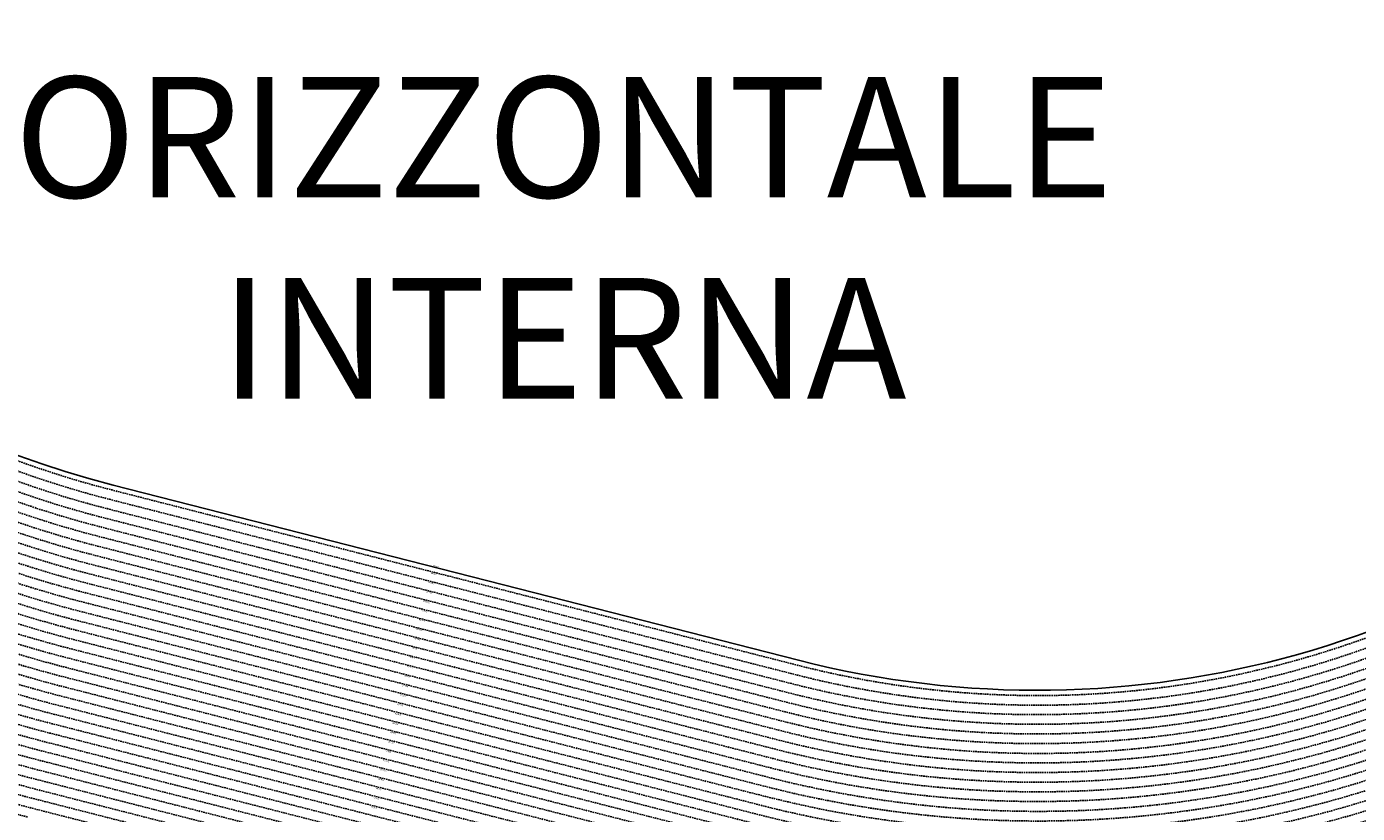
# Model space of a CAD drawing. Extents: x 1538956 to 1571595, y 5042519 to 5072519.
# Drawn here: x 1552347 to 1557866, y 5052528 to 5055789 of the extents above; entities that cross this region are included whole.
import ezdxf

# ---------------------------------------------------------------- set-up
doc = ezdxf.new("R2010")
doc.units = 0
doc.header["$LTSCALE"] = 2
doc.header["$MEASUREMENT"] = 0
doc.linetypes.add('NASCOSTA2', pattern=[4.7625, 3.175, -1.5875])
for name, color, linetype in [('base_cat_ret_foglio', 71, 'Continuous'), ('conica', 8, 'Continuous'), ('inviluppo', 255, 'Continuous'), ('orizzontale_i', 8, 'Continuous')]:
    doc.layers.add(name, color=color, linetype=linetype)
doc.styles.add('PC01', font='ARIAL.TTF')

msp = doc.modelspace()

# ---------------------------------------------------------------- linework, layer by layer
at = {"layer": 'conica', "linetype": 'NASCOSTA2', "flags": 128}
for points in [[(1561531.8, 5055143.4, -0.381612), (1555216.2, 5051863.6), (1552373.8, 5052589.8, -1), (1555017.9, 5062939.4), (1557860.4, 5062213.2, -0.381368), (1561829.5, 5056310.5, -0.381368)], [(1561453.8, 5055163.3, -0.38112), (1555236, 5051941.1), (1552393.6, 5052667.3, -1.000001), (1554998.1, 5062861.9), (1557840.6, 5062135.7, -0.38112), (1561750.8, 5056325.9, -0.38112)], [(1561414.8, 5055173.3, -0.380868), (1555245.9, 5051979.9), (1552403.5, 5052706.1, -1.000001), (1554988.2, 5062823.1), (1557830.7, 5062096.9, -0.380868), (1561711.8, 5056335.9, -0.380868)], [(1561375.8, 5055183.2, -0.380612), (1555255.8, 5052018.6), (1552413.4, 5052744.8, -1.000001), (1554978.3, 5062784.4), (1557820.8, 5062058.2, -0.380612), (1561672.8, 5056345.9, -0.380612)], [(1561336.7, 5055193.2, -0.380353), (1555265.7, 5052057.4), (1552423.3, 5052783.6, -1.000001), (1554968.4, 5062745.6), (1557810.9, 5062019.4, -0.380353), (1561633.8, 5056355.8, -0.380353)], [(1561297.7, 5055203.2, -0.380089), (1555275.6, 5052096.1), (1552433.2, 5052822.3, -1.000001), (1554958.5, 5062706.8), (1557801, 5061980.6, -0.380089), (1561594.7, 5056365.8)], [(1561985.6, 5054568.8, -0.363694), (1555057.8, 5051243.5), (1552215.3, 5051969.7, -0.385079), (1547781.7, 5058656.3, -0.383658)], [(1561948.8, 5054584.3, -0.363643), (1555067.7, 5051282.3), (1552225.2, 5052008.5, -0.384884), (1547820.6, 5058646.3, -0.384884)], [(1561838.1, 5054631, -0.363487), (1555097.4, 5051398.5), (1552254.9, 5052124.7, -0.384283), (1547937.5, 5058616.5, -0.383658)], [(1561801.3, 5054646.5, -0.363433), (1555107.3, 5051437.3), (1552264.8, 5052163.5, -0.384078), (1547976.5, 5058606.5, -0.383658)], [(1561690.6, 5054693.2, -0.363268), (1555137, 5051553.6), (1552294.5, 5052279.8, -0.383443), (1548093.4, 5058576.7, -0.383443)], [(1561653.8, 5054708.7, -0.363211), (1555146.9, 5051592.3), (1552304.4, 5052318.5, -0.383226), (1548132.4, 5058566.7, -0.383226)], [(1561570.8, 5055133.4, -0.381853), (1555206.3, 5051824.8), (1552363.9, 5052551, -0.381853), (1548366.3, 5058506.9, -0.381853)]]:
    msp.add_lwpolyline(points, format="xyb", dxfattribs=at)
at = {"layer": 'conica', "color": 255, "linetype": 'NASCOSTA2', "flags": 128}
for points in [[(1561492.8, 5055153.3, -0.381368), (1555226.1, 5051902.4), (1552383.7, 5052628.6, -1), (1555008, 5062900.6), (1557850.5, 5062174.4, -0.381368), (1561789.8, 5056316)], [(1561727.5, 5054677.6, -0.363324), (1555127.1, 5051514.8), (1552284.6, 5052241, -0.383658), (1548054.4, 5058586.6)]]:
    msp.add_lwpolyline(points, format="xyb", dxfattribs=at)
at = {"layer": 'conica', "linetype": 'NASCOSTA2', "flags": 128}
for points in [[(1554948.6, 5062668.1), (1557791, 5061941.9, -1), (1555285.5, 5052134.9), (1552443.1, 5052861.1, -1.000001)], [(1554938.7, 5062629.3), (1557781.1, 5061903.1, -1), (1555295.4, 5052173.6), (1552453, 5052899.8, -1)], [(1554928.8, 5062590.6), (1557771.2, 5061864.4, -1), (1555305.3, 5052212.4), (1552462.9, 5052938.6, -1)], [(1554918.9, 5062551.8), (1557761.3, 5061825.6, -1), (1555315.2, 5052251.2), (1552472.8, 5052977.4, -1)], [(1554899.1, 5062474.3), (1557741.5, 5061748.1, -1.000001), (1555335, 5052328.7), (1552492.6, 5053054.9, -1.000001)], [(1554889.2, 5062435.6), (1557731.6, 5061709.4, -1.000001), (1555344.9, 5052367.4), (1552502.5, 5053093.6, -1.000001)], [(1554879.3, 5062396.8), (1557721.7, 5061670.6, -1), (1555354.8, 5052406.2), (1552512.4, 5053132.4, -1.000001)], [(1554869.4, 5062358), (1557711.8, 5061631.8, -1), (1555364.7, 5052444.9), (1552522.3, 5053171.1, -1.000001)], [(1554859.5, 5062319.3), (1557701.9, 5061593.1, -1), (1555374.6, 5052483.7), (1552532.2, 5053209.9, -1)], [(1554849.6, 5062280.5), (1557692, 5061554.3, -1), (1555384.5, 5052522.4), (1552542.1, 5053248.6, -1.000001)], [(1554839.7, 5062241.8), (1557682.1, 5061515.6, -1), (1555394.4, 5052561.2), (1552552, 5053287.4, -1.000001)], [(1554829.8, 5062203), (1557672.2, 5061476.8, -1), (1555404.3, 5052599.9), (1552561.9, 5053326.2, -1)], [(1554819.9, 5062164.3), (1557662.3, 5061438.1, -1), (1555414.2, 5052638.7), (1552571.8, 5053364.9, -1.000001)], [(1554800.1, 5062086.8), (1557642.5, 5061360.6, -1.000001), (1555434, 5052716.2), (1552591.6, 5053442.4, -1)], [(1554790.2, 5062048), (1557632.6, 5061321.8, -1.000001), (1555443.9, 5052755), (1552601.5, 5053481.2, -1.000001)], [(1554780.3, 5062009.2), (1557622.7, 5061283, -1.000001), (1555453.8, 5052793.7), (1552611.4, 5053519.9, -1)], [(1554770.4, 5061970.5), (1557612.8, 5061244.3, -1.000001), (1555463.7, 5052832.5), (1552621.3, 5053558.7, -1.000001)], [(1554760.5, 5061931.7), (1557602.9, 5061205.5, -1.000001), (1555473.6, 5052871.2), (1552631.2, 5053597.4, -1)], [(1554750.6, 5061893), (1557593, 5061166.8, -1), (1555483.5, 5052910), (1552641.1, 5053636.2, -1)], [(1554740.7, 5061854.2), (1557583.1, 5061128, -1.000001), (1555493.4, 5052948.7), (1552651, 5053674.9, -1)], [(1554730.8, 5061815.5), (1557573.2, 5061089.3, -1.000001), (1555503.3, 5052987.5), (1552660.9, 5053713.7, -1)], [(1554720.9, 5061776.7), (1557563.3, 5061050.5, -1.000001), (1555513.2, 5053026.3), (1552670.8, 5053752.5, -1)], [(1554701.1, 5061699.2), (1557543.5, 5060973, -1), (1555533.1, 5053103.8), (1552690.6, 5053830, -1.000001)], [(1554691.2, 5061660.5), (1557533.6, 5060934.3, -1), (1555543, 5053142.5), (1552700.5, 5053868.7, -1.000001)]]:
    msp.add_lwpolyline(points, format="xyb", close=True, dxfattribs=at)
at = {"layer": 'conica', "color": 255, "linetype": 'NASCOSTA2', "flags": 128}
for points in [[(1554909, 5062513.1), (1557751.4, 5061786.9, -1), (1555325.1, 5052289.9), (1552482.7, 5053016.1, -1.000001)], [(1554810, 5062125.5), (1557652.4, 5061399.3, -1), (1555424.1, 5052677.5), (1552581.7, 5053403.7, -1.000001)], [(1554711, 5061738), (1557553.4, 5061011.8, -1.000001), (1555523.2, 5053065), (1552680.7, 5053791.2, -1.000001)]]:
    msp.add_lwpolyline(points, format="xyb", close=True, dxfattribs=at)
at = {"layer": 'conica', "linetype": 'NASCOSTA2'}
for centre, radius, start, end in [((1553695.8, 5057764.6), 5421, 172.023, 255.6684), ((1556538.3, 5057038.4), 5541, 255.6684, 339.452), ((1556538.3, 5057038.4), 5501, 255.6684, 339.4066), ((1556538.3, 5057038.4), 5461, 255.6684, 339.3606), ((1556538.3, 5057038.4), 5421, 255.6684, 339.1694), ((1556538.3, 5057038.4), 5581, 255.6684, 339.4967), ((1556538.3, 5057038.4), 5741, 255.66839, 335.54867), ((1556538.3, 5057038.4), 5901, 255.66839, 335.59177), ((1556538.3, 5057038.4), 5861, 255.66839, 335.58121)]:
    msp.add_arc(centre, radius, start, end, dxfattribs=at)
at = {"layer": 'inviluppo'}
msp.add_lwpolyline([(1557528.4, 5060913.9), (1554686, 5061640.1, 1), (1552705.7, 5053889.1), (1555548.2, 5053162.9, 1)], format="xyb", close=True, dxfattribs=at).dxf.unprotected_set("ltscale", 0)
msp.add_lwpolyline([(1562003.1, 5054561.4, -0.363718), (1555053.1, 5051225.1), (1552210.6, 5051951.3, -0.38517), (1547763.2, 5058661, -0.38517)], format="xyb", dxfattribs=at).dxf.unprotected_set("ltscale", 0)

# ---------------------------------------------------------------- texts
at = {"layer": 'base_cat_ret_foglio', "color": 7, "insert": (1554573.8, 5055266.3), "char_height": 500, "width": 12089.506, "attachment_point": 5, "style": 'PC01'}
msp.add_mtext('SUPERFICIE\\PORIZZONTALE\\PINTERNA', dxfattribs=at)
at = {"layer": 'conica', "char_height": 6, "width": 250, "attachment_point": 8, "rotation": 165.6684, "style": 'PC01'}
for s, insert in [('{\\fArial|b0|i0|c238|p34;2}78.00', (1554027, 5053486.5)), ('{\\fArial|b0|i0|c238|p34;2}76.00', (1554036.9, 5053525.2)), ('{\\fArial|b0|i0|c238|p34;2}80.00', (1554017.1, 5053447.7)), ('282.00', (1554007.2, 5053409)), ('{\\fArial|b0|i0|c238|p34;2}86.00', (1553987.4, 5053331.5)), ('{\\fArial|b0|i0|c238|p34;2}84.00', (1553997.3, 5053370.2)), ('{\\fArial|b0|i0|c238|p34;2}88.00', (1553977.5, 5053292.7)), ('{\\fArial|b0|i0|c238|p34;2}92.00', (1553957.7, 5053215.2)), ('{\\fArial|b0|i0|c238|p34;2}90.00', (1553967.6, 5053254)), ('{\\fArial|b0|i0|c238|p34;2}94.00', (1553947.8, 5053176.4)), ('{\\fArial|b0|i0|c238|p34;2}96.00', (1553937.8, 5053137.7)), ('300.00', (1553918, 5053060.2)), ('{\\fArial|b0|i0|c238|p34;2}98.00', (1553927.9, 5053098.9)), ('302.00', (1553908.1, 5053021.4)), ('306.00', (1553888.3, 5052943.9)), ('304.00', (1553898.2, 5052982.7)), ('308.00', (1553878.4, 5052905.2)), ('312.00', (1553858.6, 5052827.6)), ('310.00', (1553868.5, 5052866.4)), ('314.00', (1553848.7, 5052788.9)), ('316.00', (1553838.8, 5052750.1)), ('320.00', (1553819, 5052672.6, 85.2)), ('318.00', (1553828.9, 5052711.4)), ('322.00', (1553809.1, 5052633.9, 85.2)), ('326.00', (1553789.3, 5052556.4, 85.2)), ('324.00', (1553799.2, 5052595.1, 85.2))]:
    msp.add_mtext(s, dxfattribs=dict(at, insert=insert))
at = {"layer": 'orizzontale_i', "insert": (1554043.1, 5053549.5), "char_height": 6, "width": 250, "attachment_point": 2, "rotation": 165.6684, "style": 'PC01'}
msp.add_mtext('{\\fArial|b0|i0|c238|p34;274.}95', dxfattribs=at)

doc.saveas('drawing.dxf')
